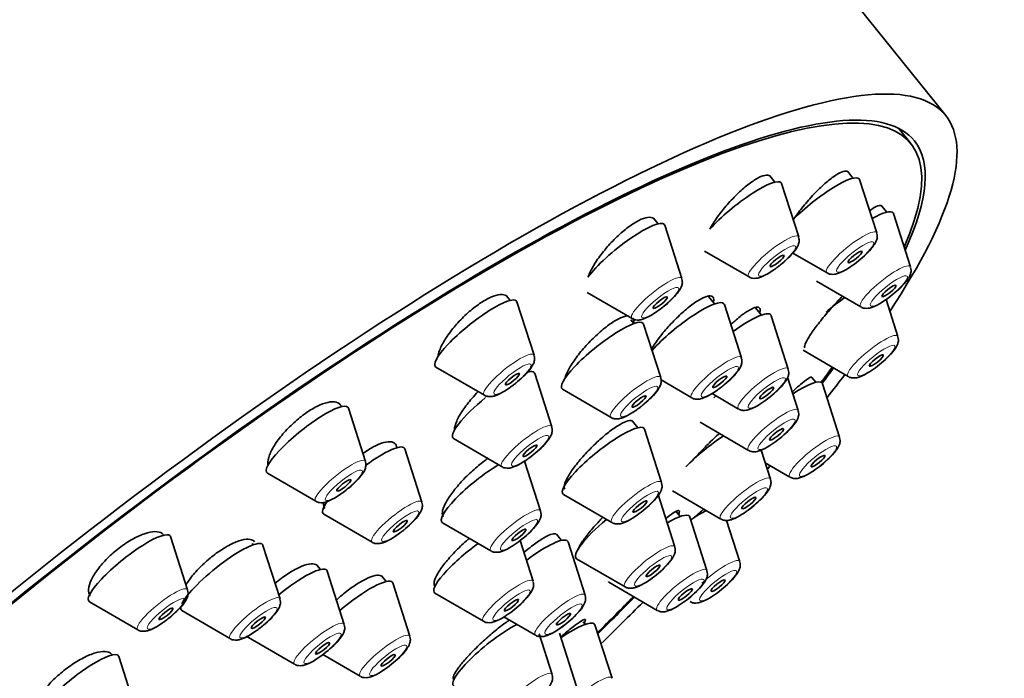
# Model space of a CAD drawing. Units: millimetres. Extents: x 0 to 1478, y 0 to 1758.
# Drawn here: x 1065 to 1098, y 571 to 593 of the extents above; entities that cross this region are included whole.
import ezdxf
from ezdxf import colors
from ezdxf.entities.mleader import LeaderData, LeaderLine
from ezdxf.math import Vec2, Vec3

# ---------------------------------------------------------------- set-up
doc = ezdxf.new("R2010")
doc.units = ezdxf.units.MM
doc.layers.add('DV6_Défaut', color=7, linetype='Continuous')
doc.layers.add('Défaut', color=7, linetype='Continuous')

# ---------------------------------------------------------------- blocks, each defined once
blk = doc.blocks.new('_DOT')
at = {"color": 0}
blk.add_line((0, 0), (-1, 0), dxfattribs=at)
at = {"color": 0, "const_width": 0.333}
blk.add_lwpolyline([(-0.1665, 0, 1), (0.1665, 0, 1)], format="xyb", close=True, dxfattribs=at)
blk = doc.blocks.new('SE5')
at = {"layer": 'DV6_Défaut', "color": 7, "linetype": 'Continuous', "lineweight": 35}
for p, q in [((1096.53, 590.09), (1085.507, 603.802)), ((1095.361, 589.15), (1094.947, 589.665)), ((1090.799, 587.858), (1090.631, 588.066)), ((1093.417, 587.992), (1093.242, 588.21)), ((1091.597, 586.019), (1091.024, 587.808)), ((1094.214, 586.153), (1093.642, 587.942)), ((1094.552, 586.852), (1094.38, 587.066)), ((1095.35, 585.013), (1094.777, 586.802)), ((1086.878, 586.459), (1086.728, 586.646)), ((1087.675, 584.621), (1087.103, 586.41)), ((1088.436, 585.546), (1089.93, 584.679)), ((1091.397, 585.481), (1092.547, 584.813)), ((1092.19, 584.54), (1093.683, 583.673)), ((1084.496, 584.159), (1086.008, 583.281)), ((1081.92, 583.892), (1081.798, 584.044)), ((1082.717, 582.053), (1082.145, 583.842)), ((1088.774, 583.774), (1088.57, 584.027)), ((1089.675, 581.966), (1089.102, 583.755)), ((1094.925, 582.678), (1094.527, 583.923)), ((1090.348, 583.397), (1090.149, 583.644)), ((1086.066, 583.113), (1085.964, 583.241)), ((1086.967, 581.305), (1086.395, 583.095)), ((1091.248, 581.589), (1090.676, 583.378)), ((1091.743, 582.218), (1093.258, 581.338)), ((1079.426, 581.657), (1081.05, 580.713)), ((1083.311, 579.653), (1082.738, 581.442)), ((1086.98, 581.223), (1088.008, 580.626)), ((1091.581, 580.202), (1091.225, 581.315)), ((1092.173, 581.145), (1092.04, 581.311)), ((1083.676, 580.909), (1085.3, 579.965)), ((1092.97, 579.306), (1092.398, 581.095)), ((1088.69, 580.767), (1089.581, 580.249)), ((1076.263, 580.331), (1076.179, 580.436)), ((1077.061, 578.492), (1076.488, 580.281)), ((1086.199, 579.62), (1086.021, 579.841)), ((1088.29, 579.805), (1089.914, 578.862)), ((1086.996, 577.781), (1086.424, 579.57)), ((1080.019, 579.257), (1081.643, 578.313)), ((1078.954, 577.122), (1078.382, 578.911)), ((1090.651, 577.898), (1090.339, 578.872)), ((1082.938, 576.83), (1082.402, 578.503)), ((1090.475, 578.447), (1091.303, 577.966)), ((1073.769, 578.096), (1075.394, 577.152)), ((1087.359, 577.501), (1088.983, 576.558)), ((1083.705, 577.385), (1085.329, 576.441)), ((1087.438, 575.624), (1086.865, 577.413)), ((1075.663, 576.725), (1077.287, 575.782)), ((1087.619, 576.642), (1087.486, 576.806)), ((1088.519, 574.834), (1087.947, 576.623)), ((1089.618, 575.127), (1089.175, 576.512)), ((1079.646, 576.434), (1081.271, 575.49)), ((1071.091, 574.18), (1070.518, 575.969)), ((1082.684, 574.47), (1082.248, 575.833)), ((1083.633, 575.84), (1083.467, 576.048)), ((1073.293, 575.692), (1073.26, 575.733)), ((1074.194, 573.884), (1073.622, 575.673)), ((1084.431, 574.002), (1083.858, 575.791)), ((1084.146, 575.228), (1085.771, 574.284)), ((1075.552, 574.865), (1075.432, 575.014)), ((1076.349, 573.026), (1075.777, 574.815)), ((1077.753, 574.463), (1077.612, 574.637)), ((1078.55, 572.624), (1077.978, 574.413)), ((1085.228, 574.437), (1086.852, 573.494)), ((1079.392, 574.073), (1081.017, 573.13)), ((1067.799, 573.783), (1069.424, 572.84)), ((1070.903, 573.487), (1072.527, 572.544)), ((1081.706, 573.276), (1082.764, 572.662)), ((1084.433, 573.027), (1084.366, 573.11)), ((1085.333, 571.22), (1084.761, 573.009)), ((1073.058, 572.63), (1074.682, 571.686)), ((1083.323, 571.345), (1082.888, 572.705)), ((1084.143, 570.938), (1083.571, 572.727)), ((1069.356, 570.16), (1068.783, 571.949)), ((1075.632, 572.011), (1076.883, 571.284))]:
    blk.add_line(p, q, dxfattribs=at)
for centre, major_axis, start_param, end_param in [((1059.007, 582.501), (26.5, 21.302), 0, 3.141593), ((1070.03, 568.788), (26.5, 21.302), 0, 3.6449), ((1070.03, 568.788), (25.448, 20.456), 0, 3.544915), ((1070.03, 568.788), (-25.331, -20.362), 2.759075, 6.283185), ((1070.03, 568.788), (26.5, 21.302), 5.702393, 6.283185), ((1070.03, 568.788), (25.448, 20.456), 5.886222, 6.283185), ((1092.264, 586.872), (1.364, 1.096), 0, 2.067678), ((1089.646, 586.738), (1.364, 1.096), 0, 2.237698), ((1089.646, 586.738), (1.364, 1.096), 6.202018, 6.283185), ((1092.264, 586.872), (1.364, 1.096), 6.202018, 6.283185), ((1093.399, 585.733), (1.364, 1.096), 0, 0.904897), ((1093.399, 585.733), (1.364, 1.096), 6.202018, 6.283185), ((1085.725, 585.34), (1.364, 1.096), 0, 2.460935), ((1085.725, 585.34), (1.364, 1.096), 6.202018, 6.283185), ((1080.767, 582.773), (1.364, 1.096), 0, 3.22276), ((1080.767, 582.773), (1.364, 1.096), 6.202018, 6.283185), ((1087.724, 582.685), (1.364, 1.096), 0, 2.26022), ((1087.724, 582.685), (1.364, 1.096), 6.202018, 6.283185), ((1092.975, 583.398), (1.364, 1.096), 1.281135, 1.742953), ((1089.298, 582.309), (1.364, 1.096), 0, 1.333776), ((1085.017, 582.025), (1.364, 1.096), 0, 3.22276), ((1085.017, 582.025), (1.364, 1.096), 6.202018, 6.283185), ((1089.298, 582.309), (1.364, 1.096), 6.202018, 6.283185), ((1081.36, 580.373), (1.364, 1.096), 0, 0.43717), ((1081.36, 580.373), (1.364, 1.096), 6.202018, 6.283185), ((1070.03, 568.788), (-25.331, -20.362), -3.827975, -3.798122), ((1070.03, 568.788), (25.448, 20.456), -0.691517, -0.66157), ((1091.02, 580.026), (1.364, 1.096), 0, 1.122296), ((1091.02, 580.026), (1.364, 1.096), 6.202018, 6.283185), ((1070.03, 568.788), (26.5, 21.302), -0.746032, -0.703856), ((1081.36, 580.373), (1.364, 1.096), 1.599271, 3.22276), ((1089.631, 580.921), (1.364, 1.096), -4.252434, -4.19233), ((1075.11, 579.212), (1.364, 1.096), 0, 3.22276), ((1075.11, 579.212), (1.364, 1.096), 6.202018, 6.283185), ((1085.046, 578.501), (1.364, 1.096), 0, 3.22276), ((1085.046, 578.501), (1.364, 1.096), 6.202018, 6.283185), ((1088.7, 578.617), (1.364, 1.096), 1.126913, 2.102761), ((1077.003, 577.842), (1.364, 1.096), 0, 1.351636), ((1077.003, 577.842), (1.364, 1.096), 6.202018, 6.283185), ((1080.987, 577.55), (1.364, 1.096), 1.003332, 3.22276), ((1070.03, 568.788), (26.5, 21.302), -0.870792, -0.864821), ((1077.003, 577.842), (1.364, 1.096), 2.49049, 3.22276), ((1087.667, 575.847), (1.364, 1.096), 0.759894, 1.1777), ((1085.487, 576.344), (1.364, 1.096), 1.649132, 3.22276), ((1086.569, 575.554), (1.364, 1.096), 0, 0.944918), ((1086.569, 575.554), (1.364, 1.096), 6.202018, 6.283185), ((1069.14, 574.899), (1.364, 1.096), 0, 3.22276), ((1069.14, 574.899), (1.364, 1.096), 6.202018, 6.283185), ((1072.244, 574.604), (1.364, 1.096), 0, 2.732117), ((1082.48, 574.721), (1.364, 1.096), 0, 1.418003), ((1082.48, 574.721), (1.364, 1.096), 6.202018, 6.283185), ((1072.244, 574.604), (1.364, 1.096), 6.202018, 6.283185), ((1080.733, 575.189), (1.364, 1.096), 1.322592, 3.22276), ((1074.399, 573.746), (1.364, 1.096), 0, 1.582951), ((1074.399, 573.746), (1.364, 1.096), 6.202018, 6.283185), ((1076.6, 573.343), (1.364, 1.096), 0, 1.695625), ((1076.6, 573.343), (1.364, 1.096), 6.202018, 6.283185), ((1086.569, 575.554), (1.364, 1.096), 3.161607, 3.22276), ((1070.03, 568.788), (-25.331, -20.362), -4.266115, -4.20724), ((1070.03, 568.788), (25.448, 20.456), -1.127197, -1.06772), ((1072.244, 574.604), (1.364, 1.096), 2.86548, 3.22276), ((1070.03, 568.788), (26.5, 21.302), -1.150034, -1.085473), ((1081.373, 572.065), (1.364, 1.096), 0.816637, 3.22276), ((1083.383, 571.939), (1.364, 1.096), 0, 1.230856), ((1083.383, 571.939), (1.364, 1.096), 6.202018, 6.283185), ((1067.405, 570.88), (1.364, 1.096), 0, 3.22276), ((1067.405, 570.88), (1.364, 1.096), 6.202018, 6.283185)]:
    blk.add_ellipse(centre, major_axis=major_axis, ratio=0.211325, start_param=start_param, end_param=end_param, dxfattribs=at)
at = {"layer": 'DV6_Défaut', "color": 7, "linetype": 'Continuous', "lineweight": 18}
for centre, start_param, end_param in [((1090.752, 585.363), 0, 3.22276), ((1093.369, 585.497), 0, 3.22276), ((1093.369, 585.497), 6.202018, 6.283185), ((1090.752, 585.363), 6.202018, 6.283185), ((1094.505, 584.358), 0, 3.22276), ((1094.505, 584.358), 6.202018, 6.283185), ((1086.83, 583.965), 0, 3.22276), ((1086.83, 583.965), 6.202018, 6.283185), ((1094.08, 582.022), 0, 3.22276), ((1094.08, 582.022), 6.202018, 6.283185), ((1081.872, 581.398), 0, 3.22276), ((1081.872, 581.398), 6.202018, 6.283185), ((1088.83, 581.31), 0, 3.22276), ((1088.83, 581.31), 6.202018, 6.283185), ((1090.403, 580.934), 0, 3.22276), ((1090.403, 580.934), 6.202018, 6.283185), ((1086.122, 580.65), 0, 3.22276), ((1086.122, 580.65), 6.202018, 6.283185), ((1090.736, 579.546), 0, 3.22276), ((1090.736, 579.546), 6.202018, 6.283185), ((1082.466, 578.998), 0, 3.22276), ((1082.466, 578.998), 6.202018, 6.283185), ((1092.125, 578.65), 0, 3.22276), ((1092.125, 578.65), 6.202018, 6.283185), ((1076.216, 577.836), 0, 3.22276), ((1076.216, 577.836), 6.202018, 6.283185), ((1086.151, 577.125), 0, 3.22276), ((1086.151, 577.125), 6.202018, 6.283185), ((1089.805, 577.242), 0, 3.22276), ((1089.805, 577.242), 6.202018, 6.283185), ((1078.109, 576.466), 0, 3.22276), ((1078.109, 576.466), 6.202018, 6.283185), ((1082.093, 576.175), 0, 3.22276), ((1082.093, 576.175), 6.202018, 6.283185), ((1086.593, 574.969), 0, 3.22276), ((1086.593, 574.969), 6.202018, 6.283185), ((1088.773, 574.472), 0, 1.925069), ((1087.674, 574.178), 0, 3.22276), ((1087.674, 574.178), 6.202018, 6.283185), ((1088.773, 574.472), 6.202018, 6.283185), ((1081.839, 573.814), 0, 3.22276), ((1070.246, 573.524), 0, 3.22276), ((1070.246, 573.524), 6.202018, 6.283185), ((1081.839, 573.814), 6.202018, 6.283185), ((1073.349, 573.228), 0, 3.22276), ((1073.349, 573.228), 6.202018, 6.283185), ((1083.586, 573.346), 0, 3.22276), ((1083.586, 573.346), 6.202018, 6.283185), ((1075.504, 572.371), 0, 3.22276), ((1075.504, 572.371), 6.202018, 6.283185), ((1077.705, 571.968), 0, 3.22276), ((1077.705, 571.968), 6.202018, 6.283185), ((1082.478, 570.689), 0, 3.22276), ((1082.478, 570.689), 6.202018, 6.283185), ((1084.488, 570.564), 0, 3.22276), ((1084.488, 570.564), 6.202018, 6.283185)]:
    blk.add_ellipse(centre, major_axis=(0.836, 0.672), ratio=0.211325, start_param=start_param, end_param=end_param, dxfattribs=at)
for centre in [(1090.871, 585.215), (1093.488, 585.349), (1094.624, 584.209), (1086.95, 583.817), (1094.2, 581.874), (1081.992, 581.249), (1088.949, 581.162), (1090.523, 580.785), (1086.241, 580.501), (1090.855, 579.398), (1082.585, 578.849), (1092.245, 578.502), (1076.335, 577.688), (1086.27, 576.977), (1089.925, 577.094), (1078.228, 576.318), (1082.212, 576.026), (1086.712, 574.82), (1088.892, 574.323), (1087.794, 574.03), (1081.958, 573.666), (1070.365, 573.376), (1073.468, 573.08), (1083.705, 573.198), (1075.623, 572.222), (1077.824, 571.82)]:
    blk.add_ellipse(centre, major_axis=(0.617, 0.496), ratio=0.211325, dxfattribs=at)
at = {"layer": 'DV6_Défaut', "color": 7, "linetype": 'Continuous', "lineweight": 35}
for centre, major_axis in [((1090.871, 585.215), (-0.234, -0.188)), ((1093.488, 585.349), (-0.234, -0.188)), ((1094.624, 584.209), (-0.234, -0.188)), ((1086.95, 583.817), (-0.234, -0.188)), ((1094.2, 581.874), (-0.234, -0.188)), ((1081.992, 581.249), (-0.234, -0.188)), ((1088.949, 581.162), (0.234, 0.188)), ((1090.523, 580.785), (0.234, 0.188)), ((1086.241, 580.501), (0.234, 0.188)), ((1090.855, 579.398), (0.234, 0.188)), ((1082.585, 578.849), (0.234, 0.188)), ((1092.245, 578.502), (-0.234, -0.188)), ((1076.335, 577.688), (-0.234, -0.188)), ((1086.27, 576.977), (0.234, 0.188)), ((1089.925, 577.094), (0.234, 0.188)), ((1078.228, 576.318), (0.234, 0.188)), ((1082.212, 576.026), (0.234, 0.188)), ((1086.712, 574.82), (0.234, 0.188)), ((1088.892, 574.323), (-0.234, -0.188)), ((1087.794, 574.03), (0.234, 0.188)), ((1081.958, 573.666), (0.234, 0.188)), ((1070.365, 573.376), (-0.234, -0.188)), ((1073.468, 573.08), (0.234, 0.188)), ((1083.705, 573.198), (0.234, 0.188)), ((1075.623, 572.222), (0.234, 0.188)), ((1077.824, 571.82), (0.234, 0.188))]:
    blk.add_ellipse(centre, major_axis=major_axis, ratio=0.211325, dxfattribs=at)
for points, knots in [([(1090.649, 588.044), (1090.636, 588.061), (1090.618, 588.074), (1090.597, 588.082), (1090.549, 588.101), (1090.479, 588.097), (1090.396, 588.07), (1090.313, 588.043), (1090.213, 587.993), (1090.105, 587.924), (1089.996, 587.854), (1089.876, 587.764), (1089.755, 587.66), (1089.632, 587.554), (1089.504, 587.433), (1089.382, 587.304), (1089.258, 587.174), (1089.135, 587.034), (1089.025, 586.894), (1088.913, 586.753), (1088.811, 586.609), (1088.726, 586.474), (1088.685, 586.408), (1088.647, 586.344), (1088.613, 586.282)], [0, 0, 0, 0, 0.062349, 0.062349, 0.062349, 0.205704, 0.205704, 0.205704, 0.34785, 0.34785, 0.34785, 0.490212, 0.490212, 0.490212, 0.634092, 0.634092, 0.634092, 0.780154, 0.780154, 0.780154, 0.928144, 0.928144, 0.928144, 1, 1, 1, 1]), ([(1093.254, 588.194), (1093.244, 588.207), (1093.231, 588.216), (1093.215, 588.222), (1093.173, 588.237), (1093.112, 588.229), (1093.035, 588.198), (1092.959, 588.168), (1092.866, 588.114), (1092.763, 588.042), (1092.66, 587.969), (1092.545, 587.875), (1092.426, 587.769), (1092.307, 587.66), (1092.181, 587.535), (1092.059, 587.405), (1091.935, 587.272), (1091.813, 587.129), (1091.701, 586.988), (1091.6, 586.861), (1091.506, 586.732), (1091.424, 586.61)], [0, 0, 0, 0, 0.06067, 0.06067, 0.06067, 0.217257, 0.217257, 0.217257, 0.373645, 0.373645, 0.373645, 0.531368, 0.531368, 0.531368, 0.691388, 0.691388, 0.691388, 0.853707, 0.853707, 0.853707, 1, 1, 1, 1]), ([(1094.388, 587.056), (1094.381, 587.065), (1094.371, 587.071), (1094.359, 587.075), (1094.325, 587.086), (1094.27, 587.074), (1094.2, 587.04), (1094.139, 587.01), (1094.064, 586.963), (1093.981, 586.902)], [0, 0, 0, 0, 0.154972, 0.154972, 0.154972, 0.605134, 0.605134, 0.605134, 1, 1, 1, 1]), ([(1086.752, 586.616), (1086.734, 586.638), (1086.713, 586.654), (1086.686, 586.665), (1086.631, 586.688), (1086.554, 586.688), (1086.463, 586.665), (1086.373, 586.642), (1086.266, 586.595), (1086.151, 586.529), (1086.037, 586.463), (1085.911, 586.376), (1085.785, 586.275), (1085.658, 586.174), (1085.528, 586.056), (1085.403, 585.931), (1085.277, 585.804), (1085.155, 585.667), (1085.045, 585.531), (1084.934, 585.392), (1084.832, 585.25), (1084.75, 585.117), (1084.666, 584.982), (1084.599, 584.851), (1084.554, 584.736), (1084.545, 584.715), (1084.538, 584.695), (1084.531, 584.675)], [0, 0, 0, 0, 0.062225, 0.062225, 0.062225, 0.192983, 0.192983, 0.192983, 0.321962, 0.321962, 0.321962, 0.450175, 0.450175, 0.450175, 0.578935, 0.578935, 0.578935, 0.709299, 0.709299, 0.709299, 0.841656, 0.841656, 0.841656, 0.975545, 0.975545, 0.975545, 1, 1, 1, 1]), ([(1094.11, 585.728), (1094.152, 585.789), (1094.201, 585.872), (1094.24, 586.023), (1094.223, 586.102), (1094.214, 586.14)], [0, 0, 0, 0, 0.498502, 0.792567, 1, 1, 1, 1]), ([(1090.557, 584.785), (1090.63, 584.83), (1090.779, 584.922), (1091.05, 585.129), (1091.308, 585.366), (1091.495, 585.585), (1091.588, 585.744), (1091.623, 585.903), (1091.603, 585.975), (1091.594, 586.008)], [0, 0, 0, 0, 0.136258, 0.322029, 0.50256, 0.690071, 0.860003, 0.946259, 1, 1, 1, 1]), ([(1092.556, 584.813), (1092.565, 584.806), (1092.603, 584.778), (1092.695, 584.763), (1092.813, 584.765), (1092.989, 584.815), (1093.226, 584.941), (1093.537, 585.159), (1093.807, 585.386), (1094.003, 585.586), (1094.08, 585.687), (1094.11, 585.728)], [0, 0, 0, 0, 0.015866, 0.075858, 0.140956, 0.235387, 0.442855, 0.595777, 0.755081, 0.914494, 1, 1, 1, 1]), ([(1089.935, 584.678), (1089.938, 584.676), (1089.969, 584.649), (1090.056, 584.632), (1090.171, 584.628), (1090.331, 584.666), (1090.458, 584.731), (1090.557, 584.785)], [0, 0, 0, 0, 0.013336, 0.168143, 0.328845, 0.54638, 1, 1, 1, 1]), ([(1095.246, 584.589), (1095.287, 584.649), (1095.337, 584.732), (1095.376, 584.884), (1095.358, 584.962), (1095.349, 585)], [0, 0, 0, 0, 0.498502, 0.792567, 1, 1, 1, 1]), ([(1086.636, 583.387), (1086.709, 583.431), (1086.858, 583.523), (1087.128, 583.731), (1087.386, 583.968), (1087.574, 584.186), (1087.667, 584.346), (1087.702, 584.505), (1087.682, 584.577), (1087.673, 584.609)], [0, 0, 0, 0, 0.136258, 0.322029, 0.50256, 0.690071, 0.860003, 0.946259, 1, 1, 1, 1]), ([(1093.691, 583.674), (1093.701, 583.667), (1093.738, 583.638), (1093.83, 583.623), (1093.949, 583.626), (1094.124, 583.676), (1094.361, 583.801), (1094.672, 584.019), (1094.942, 584.247), (1095.138, 584.446), (1095.215, 584.547), (1095.246, 584.589)], [0, 0, 0, 0, 0.015866, 0.075858, 0.140956, 0.235387, 0.442855, 0.595777, 0.755081, 0.914494, 1, 1, 1, 1]), ([(1081.826, 584.008), (1081.807, 584.033), (1081.781, 584.053), (1081.751, 584.066), (1081.69, 584.093), (1081.607, 584.098), (1081.509, 584.078), (1081.412, 584.06), (1081.298, 584.017), (1081.176, 583.955), (1081.055, 583.893), (1080.923, 583.81), (1080.792, 583.713), (1080.66, 583.616), (1080.525, 583.503), (1080.398, 583.382), (1080.269, 583.26), (1080.145, 583.127), (1080.034, 582.995), (1079.922, 582.86), (1079.821, 582.722), (1079.739, 582.591), (1079.656, 582.459), (1079.59, 582.33), (1079.547, 582.216), (1079.519, 582.14), (1079.5, 582.069), (1079.491, 582.005)], [0, 0, 0, 0, 0.061954, 0.061954, 0.061954, 0.185921, 0.185921, 0.185921, 0.307968, 0.307968, 0.307968, 0.428539, 0.428539, 0.428539, 0.548709, 0.548709, 0.548709, 0.669689, 0.669689, 0.669689, 0.79234, 0.79234, 0.79234, 0.916824, 0.916824, 0.916824, 1, 1, 1, 1]), ([(1088.74, 583.848), (1088.744, 583.875), (1088.746, 583.9), (1088.745, 583.922), (1088.741, 583.981), (1088.715, 584.021), (1088.669, 584.037), (1088.624, 584.053), (1088.558, 584.046), (1088.476, 584.017), (1088.394, 583.989), (1088.295, 583.937), (1088.187, 583.867), (1088.078, 583.797), (1087.956, 583.706), (1087.833, 583.603), (1087.708, 583.499), (1087.578, 583.378), (1087.452, 583.252), (1087.325, 583.124), (1087.199, 582.987), (1087.086, 582.851), (1086.971, 582.715), (1086.865, 582.576), (1086.776, 582.446), (1086.729, 582.378), (1086.687, 582.312), (1086.649, 582.248)], [0, 0, 0, 0, 0.046322, 0.046322, 0.046322, 0.172925, 0.172925, 0.172925, 0.298446, 0.298446, 0.298446, 0.423554, 0.423554, 0.423554, 0.549081, 0.549081, 0.549081, 0.675674, 0.675674, 0.675674, 0.803527, 0.803527, 0.803527, 0.932289, 0.932289, 0.932289, 1, 1, 1, 1]), ([(1093.071, 584.038), (1093.005, 583.971), (1092.938, 583.902), (1092.872, 583.831), (1092.748, 583.698), (1092.622, 583.556), (1092.505, 583.417), (1092.388, 583.28), (1092.278, 583.141), (1092.183, 583.014), (1092.089, 582.889), (1092.007, 582.771), (1091.945, 582.671), (1091.883, 582.572), (1091.839, 582.487), (1091.815, 582.424), (1091.792, 582.362), (1091.789, 582.319), (1091.805, 582.299)], [0, 0, 0, 0, 0.097896, 0.097896, 0.097896, 0.282512, 0.282512, 0.282512, 0.465843, 0.465843, 0.465843, 0.646593, 0.646593, 0.646593, 0.824654, 0.824654, 0.824654, 1, 1, 1, 1]), ([(1090.297, 583.491), (1090.302, 583.515), (1090.305, 583.537), (1090.306, 583.556), (1090.307, 583.612), (1090.287, 583.648), (1090.247, 583.66), (1090.207, 583.673), (1090.146, 583.663), (1090.07, 583.631), (1089.994, 583.599), (1089.899, 583.544), (1089.795, 583.472), (1089.69, 583.399), (1089.572, 583.306), (1089.45, 583.2), (1089.408, 583.163), (1089.365, 583.125), (1089.321, 583.084)], [0, 0, 0, 0, 0.072955, 0.072955, 0.072955, 0.286209, 0.286209, 0.286209, 0.498422, 0.498422, 0.498422, 0.710994, 0.710994, 0.710994, 0.925153, 0.925153, 0.925153, 1, 1, 1, 1]), ([(1085.881, 583.379), (1085.844, 583.377), (1085.802, 583.37), (1085.756, 583.357), (1085.669, 583.331), (1085.564, 583.283), (1085.451, 583.216), (1085.337, 583.149), (1085.212, 583.061), (1085.085, 582.96), (1084.958, 582.859), (1084.825, 582.741), (1084.698, 582.617), (1084.57, 582.492), (1084.445, 582.357), (1084.331, 582.223), (1084.217, 582.088), (1084.112, 581.95), (1084.025, 581.821), (1083.938, 581.691), (1083.867, 581.566), (1083.818, 581.456), (1083.787, 581.388), (1083.764, 581.325), (1083.75, 581.268)], [0, 0, 0, 0, 0.0731825, 0.0731825, 0.0731825, 0.2113606, 0.2113606, 0.2113606, 0.3493172, 0.3493172, 0.3493172, 0.4879538, 0.4879538, 0.4879538, 0.6278763, 0.6278763, 0.6278763, 0.7691441, 0.7691441, 0.7691441, 0.9112311, 0.9112311, 0.9112311, 1, 1, 1, 1]), ([(1086.014, 583.28), (1086.017, 583.277), (1086.048, 583.251), (1086.134, 583.234), (1086.249, 583.23), (1086.409, 583.268), (1086.536, 583.332), (1086.636, 583.387)], [0, 0, 0, 0, 0.013336, 0.168143, 0.328845, 0.54638, 1, 1, 1, 1]), ([(1086.05, 583.11), (1086.06, 583.16), (1086.063, 583.204), (1086.058, 583.24), (1086.055, 583.262), (1086.049, 583.282), (1086.041, 583.299)], [0, 0, 0, 0, 0.624713, 0.624713, 0.624713, 1, 1, 1, 1]), ([(1094.821, 582.253), (1094.863, 582.314), (1094.912, 582.397), (1094.951, 582.548), (1094.934, 582.627), (1094.925, 582.665)], [0, 0, 0, 0, 0.498502, 0.792567, 1, 1, 1, 1]), ([(1093.267, 581.338), (1093.276, 581.331), (1093.314, 581.303), (1093.406, 581.288), (1093.524, 581.291), (1093.7, 581.341), (1093.937, 581.466), (1094.248, 581.684), (1094.518, 581.912), (1094.714, 582.111), (1094.791, 582.212), (1094.821, 582.253)], [0, 0, 0, 0, 0.015866, 0.075858, 0.140956, 0.235387, 0.442855, 0.595777, 0.755081, 0.914494, 1, 1, 1, 1]), ([(1081.678, 580.82), (1081.751, 580.864), (1081.9, 580.956), (1082.17, 581.164), (1082.428, 581.401), (1082.616, 581.619), (1082.709, 581.778), (1082.744, 581.937), (1082.724, 582.01), (1082.715, 582.042)], [0, 0, 0, 0, 0.136258, 0.322029, 0.50256, 0.690071, 0.860003, 0.946259, 1, 1, 1, 1]), ([(1088.635, 580.732), (1088.708, 580.777), (1088.857, 580.869), (1089.127, 581.076), (1089.386, 581.313), (1089.573, 581.532), (1089.666, 581.691), (1089.701, 581.85), (1089.681, 581.922), (1089.672, 581.955)], [0, 0, 0, 0, 0.136258, 0.322029, 0.50256, 0.690071, 0.860003, 0.946259, 1, 1, 1, 1]), ([(1091.144, 581.165), (1091.186, 581.225), (1091.236, 581.309), (1091.275, 581.46), (1091.257, 581.538), (1091.248, 581.576)], [0, 0, 0, 0, 0.498502, 0.792567, 1, 1, 1, 1]), ([(1085.928, 580.072), (1086.001, 580.116), (1086.149, 580.208), (1086.42, 580.416), (1086.678, 580.653), (1086.866, 580.871), (1086.959, 581.031), (1086.994, 581.189), (1086.974, 581.262), (1086.965, 581.294)], [0, 0, 0, 0, 0.136258, 0.322029, 0.50256, 0.690071, 0.860003, 0.946259, 1, 1, 1, 1]), ([(1089.59, 580.25), (1089.599, 580.243), (1089.637, 580.215), (1089.729, 580.199), (1089.847, 580.202), (1090.023, 580.252), (1090.26, 580.377), (1090.571, 580.595), (1090.841, 580.823), (1091.037, 581.022), (1091.114, 581.124), (1091.144, 581.165)], [0, 0, 0, 0, 0.015866, 0.075858, 0.140956, 0.235387, 0.442855, 0.595777, 0.755081, 0.914494, 1, 1, 1, 1]), ([(1092.042, 581.308), (1092.038, 581.313), (1092.033, 581.315), (1092.025, 581.316), (1092.001, 581.317), (1091.955, 581.297), (1091.893, 581.255), (1091.829, 581.214), (1091.747, 581.15), (1091.652, 581.069), (1091.572, 581.001), (1091.482, 580.92), (1091.386, 580.83)], [0, 0, 0, 0, 0.095457, 0.095457, 0.095457, 0.410893, 0.410893, 0.410893, 0.731121, 0.731121, 0.731121, 1, 1, 1, 1]), ([(1080.846, 580.833), (1080.771, 580.757), (1080.699, 580.679), (1080.631, 580.601), (1080.516, 580.468), (1080.412, 580.332), (1080.326, 580.205), (1080.24, 580.076), (1080.17, 579.951), (1080.123, 579.842), (1080.075, 579.732), (1080.049, 579.634), (1080.047, 579.556), (1080.046, 579.547), (1080.046, 579.538), (1080.047, 579.53)], [0, 0, 0, 0, 0.157973, 0.157973, 0.157973, 0.426447, 0.426447, 0.426447, 0.697341, 0.697341, 0.697341, 0.969411, 0.969411, 0.969411, 1, 1, 1, 1]), ([(1081.056, 580.713), (1081.059, 580.71), (1081.09, 580.683), (1081.176, 580.667), (1081.291, 580.663), (1081.451, 580.701), (1081.578, 580.765), (1081.678, 580.82)], [0, 0, 0, 0, 0.013336, 0.168143, 0.328845, 0.54638, 1, 1, 1, 1]), ([(1076.21, 580.398), (1076.188, 580.424), (1076.161, 580.446), (1076.129, 580.461), (1076.064, 580.492), (1075.976, 580.501), (1075.873, 580.487), (1075.771, 580.473), (1075.65, 580.435), (1075.521, 580.378), (1075.395, 580.321), (1075.256, 580.243), (1075.118, 580.151), (1074.982, 580.059), (1074.841, 579.95), (1074.709, 579.834), (1074.577, 579.717), (1074.449, 579.59), (1074.335, 579.462), (1074.221, 579.332), (1074.119, 579.199), (1074.036, 579.072), (1073.952, 578.944), (1073.886, 578.819), (1073.844, 578.707), (1073.801, 578.593), (1073.78, 578.49), (1073.784, 578.406), (1073.785, 578.389), (1073.787, 578.373), (1073.789, 578.357)], [0, 0, 0, 0, 0.0587, 0.0587, 0.0587, 0.175894, 0.175894, 0.175894, 0.291523, 0.291523, 0.291523, 0.405383, 0.405383, 0.405383, 0.518065, 0.518065, 0.518065, 0.630652, 0.630652, 0.630652, 0.744239, 0.744239, 0.744239, 0.859493, 0.859493, 0.859493, 0.976385, 0.976385, 0.976385, 1, 1, 1, 1]), ([(1088.013, 580.625), (1088.016, 580.623), (1088.047, 580.596), (1088.134, 580.579), (1088.249, 580.575), (1088.409, 580.613), (1088.536, 580.678), (1088.635, 580.732)], [0, 0, 0, 0, 0.013336, 0.168143, 0.328845, 0.54638, 1, 1, 1, 1]), ([(1091.477, 579.777), (1091.519, 579.838), (1091.568, 579.921), (1091.607, 580.072), (1091.59, 580.151), (1091.581, 580.189)], [0, 0, 0, 0, 0.498502, 0.792567, 1, 1, 1, 1]), ([(1086.033, 579.826), (1086.024, 579.838), (1086.011, 579.847), (1085.995, 579.853), (1085.953, 579.868), (1085.89, 579.861), (1085.81, 579.833), (1085.731, 579.804), (1085.633, 579.754), (1085.524, 579.685), (1085.415, 579.617), (1085.293, 579.528), (1085.167, 579.427), (1085.04, 579.326), (1084.907, 579.209), (1084.777, 579.086), (1084.647, 578.962), (1084.518, 578.829), (1084.399, 578.698), (1084.281, 578.567), (1084.17, 578.433), (1084.076, 578.309), (1083.983, 578.185), (1083.904, 578.066), (1083.846, 577.963), (1083.789, 577.86), (1083.751, 577.77), (1083.736, 577.701), (1083.722, 577.636), (1083.727, 577.588), (1083.751, 577.558)], [0, 0, 0, 0, 0.040866, 0.040866, 0.040866, 0.147385, 0.147385, 0.147385, 0.253854, 0.253854, 0.253854, 0.360672, 0.360672, 0.360672, 0.468086, 0.468086, 0.468086, 0.576088, 0.576088, 0.576088, 0.684411, 0.684411, 0.684411, 0.792643, 0.792643, 0.792643, 0.900411, 0.900411, 0.900411, 1, 1, 1, 1]), ([(1085.306, 579.965), (1085.308, 579.962), (1085.34, 579.935), (1085.426, 579.919), (1085.541, 579.915), (1085.701, 579.953), (1085.828, 580.017), (1085.928, 580.072)], [0, 0, 0, 0, 0.013336, 0.168143, 0.328845, 0.54638, 1, 1, 1, 1]), ([(1082.271, 578.42), (1082.344, 578.464), (1082.493, 578.556), (1082.763, 578.764), (1083.022, 579.001), (1083.209, 579.219), (1083.302, 579.378), (1083.337, 579.537), (1083.317, 579.61), (1083.308, 579.642)], [0, 0, 0, 0, 0.136258, 0.322029, 0.50256, 0.690071, 0.860003, 0.946259, 1, 1, 1, 1]), ([(1089.923, 578.862), (1089.932, 578.855), (1089.97, 578.827), (1090.062, 578.812), (1090.18, 578.814), (1090.356, 578.865), (1090.593, 578.99), (1090.904, 579.208), (1091.174, 579.435), (1091.37, 579.635), (1091.447, 579.736), (1091.477, 579.777)], [0, 0, 0, 0, 0.015866, 0.075858, 0.140956, 0.235387, 0.442855, 0.595777, 0.755081, 0.914494, 1, 1, 1, 1]), ([(1078.11, 578.94), (1078.109, 578.956), (1078.107, 578.972), (1078.104, 578.986), (1078.09, 579.054), (1078.052, 579.103), (1077.993, 579.13), (1077.933, 579.156), (1077.852, 579.16), (1077.754, 579.142), (1077.657, 579.124), (1077.541, 579.084), (1077.417, 579.024), (1077.294, 578.964), (1077.159, 578.884), (1077.023, 578.79), (1077.008, 578.78), (1076.993, 578.769), (1076.977, 578.758)], [0, 0, 0, 0, 0.049848, 0.049848, 0.049848, 0.283656, 0.283656, 0.283656, 0.516143, 0.516143, 0.516143, 0.746385, 0.746385, 0.746385, 0.974476, 0.974476, 0.974476, 1, 1, 1, 1]), ([(1088.935, 579.431), (1088.814, 579.322), (1088.684, 579.199), (1088.556, 579.071), (1088.427, 578.943), (1088.298, 578.808), (1088.178, 578.675), (1088.148, 578.643), (1088.118, 578.61), (1088.09, 578.577)], [0, 0, 0, 0, 0.444566, 0.444566, 0.444566, 0.889495, 0.889495, 0.889495, 1, 1, 1, 1]), ([(1092.866, 578.882), (1092.908, 578.942), (1092.958, 579.025), (1092.996, 579.176), (1092.979, 579.255), (1092.97, 579.293)], [0, 0, 0, 0, 0.498502, 0.792567, 1, 1, 1, 1]), ([(1091.312, 577.966), (1091.321, 577.96), (1091.359, 577.931), (1091.451, 577.916), (1091.569, 577.919), (1091.745, 577.969), (1091.982, 578.094), (1092.293, 578.312), (1092.563, 578.54), (1092.759, 578.739), (1092.836, 578.84), (1092.866, 578.882)], [0, 0, 0, 0, 0.015866, 0.075858, 0.140956, 0.235387, 0.442855, 0.595777, 0.755081, 0.914494, 1, 1, 1, 1]), ([(1076.021, 577.259), (1076.094, 577.303), (1076.243, 577.395), (1076.513, 577.603), (1076.772, 577.84), (1076.959, 578.058), (1077.052, 578.217), (1077.087, 578.376), (1077.067, 578.449), (1077.058, 578.481)], [0, 0, 0, 0, 0.136258, 0.322029, 0.50256, 0.690071, 0.860003, 0.946259, 1, 1, 1, 1]), ([(1081.178, 578.597), (1081.137, 578.569), (1081.095, 578.539), (1081.053, 578.508), (1080.922, 578.411), (1080.785, 578.299), (1080.654, 578.18), (1080.522, 578.06), (1080.391, 577.93), (1080.274, 577.801), (1080.155, 577.671), (1080.046, 577.539), (1079.955, 577.414), (1079.864, 577.289), (1079.788, 577.169), (1079.735, 577.063), (1079.681, 576.957), (1079.649, 576.863), (1079.64, 576.789), (1079.631, 576.722), (1079.642, 576.67), (1079.67, 576.635)], [0, 0, 0, 0, 0.051032, 0.051032, 0.051032, 0.210441, 0.210441, 0.210441, 0.370594, 0.370594, 0.370594, 0.531684, 0.531684, 0.531684, 0.6935, 0.6935, 0.6935, 0.855508, 0.855508, 0.855508, 1, 1, 1, 1]), ([(1081.649, 578.313), (1081.652, 578.31), (1081.683, 578.283), (1081.769, 578.267), (1081.884, 578.262), (1082.045, 578.301), (1082.171, 578.365), (1082.271, 578.42)], [0, 0, 0, 0, 0.013336, 0.168143, 0.328845, 0.54638, 1, 1, 1, 1]), ([(1090.546, 577.473), (1090.588, 577.534), (1090.638, 577.617), (1090.677, 577.768), (1090.659, 577.847), (1090.65, 577.885)], [0, 0, 0, 0, 0.498502, 0.792567, 1, 1, 1, 1]), ([(1086.892, 577.357), (1086.934, 577.417), (1086.983, 577.5), (1087.022, 577.651), (1087.005, 577.73), (1086.996, 577.768)], [0, 0, 0, 0, 0.498502, 0.792567, 1, 1, 1, 1]), ([(1088.992, 576.558), (1089.002, 576.551), (1089.039, 576.523), (1089.131, 576.508), (1089.249, 576.51), (1089.425, 576.56), (1089.662, 576.685), (1089.973, 576.904), (1090.243, 577.131), (1090.439, 577.331), (1090.516, 577.432), (1090.546, 577.473)], [0, 0, 0, 0, 0.015866, 0.075858, 0.140956, 0.235387, 0.442855, 0.595777, 0.755081, 0.914494, 1, 1, 1, 1]), ([(1075.399, 577.151), (1075.402, 577.149), (1075.433, 577.122), (1075.519, 577.105), (1075.634, 577.101), (1075.795, 577.14), (1075.922, 577.204), (1076.021, 577.259)], [0, 0, 0, 0, 0.013336, 0.168143, 0.328845, 0.54638, 1, 1, 1, 1]), ([(1085.338, 576.441), (1085.347, 576.435), (1085.385, 576.406), (1085.477, 576.391), (1085.595, 576.394), (1085.771, 576.444), (1086.008, 576.569), (1086.319, 576.787), (1086.589, 577.015), (1086.785, 577.214), (1086.862, 577.315), (1086.892, 577.357)], [0, 0, 0, 0, 0.015866, 0.075858, 0.140956, 0.235387, 0.442855, 0.595777, 0.755081, 0.914494, 1, 1, 1, 1]), ([(1075.658, 577.103), (1075.656, 577.09), (1075.656, 577.078), (1075.656, 577.065), (1075.655, 577), (1075.671, 576.945), (1075.703, 576.906)], [0, 0, 0, 0, 0.156184, 0.156184, 0.156184, 1, 1, 1, 1]), ([(1077.914, 575.888), (1077.987, 575.933), (1078.136, 576.025), (1078.407, 576.233), (1078.665, 576.47), (1078.852, 576.688), (1078.945, 576.847), (1078.98, 577.006), (1078.96, 577.078), (1078.951, 577.111)], [0, 0, 0, 0, 0.136258, 0.322029, 0.50256, 0.690071, 0.860003, 0.946259, 1, 1, 1, 1]), ([(1082.834, 576.406), (1082.875, 576.466), (1082.925, 576.549), (1082.964, 576.701), (1082.946, 576.779), (1082.937, 576.817)], [0, 0, 0, 0, 0.498502, 0.792567, 1, 1, 1, 1]), ([(1087.571, 576.729), (1087.58, 576.745), (1087.586, 576.76), (1087.591, 576.772), (1087.606, 576.816), (1087.601, 576.839), (1087.574, 576.842), (1087.547, 576.844), (1087.498, 576.824), (1087.432, 576.784), (1087.365, 576.744), (1087.278, 576.683), (1087.178, 576.605), (1087.165, 576.595), (1087.153, 576.585), (1087.14, 576.575)], [0, 0, 0, 0, 0.085411, 0.085411, 0.085411, 0.375331, 0.375331, 0.375331, 0.667747, 0.667747, 0.667747, 0.963065, 0.963065, 0.963065, 1, 1, 1, 1]), ([(1088.424, 576.9), (1088.397, 576.878), (1088.368, 576.853), (1088.337, 576.827), (1088.257, 576.759), (1088.166, 576.678), (1088.069, 576.589)], [0, 0, 0, 0, 0.274381, 0.274381, 0.274381, 1, 1, 1, 1]), ([(1085.026, 576.616), (1084.983, 576.572), (1084.94, 576.528), (1084.899, 576.483), (1084.778, 576.355), (1084.664, 576.225), (1084.566, 576.105), (1084.468, 575.986), (1084.384, 575.873), (1084.32, 575.777), (1084.257, 575.681), (1084.213, 575.598), (1084.19, 575.535), (1084.188, 575.528), (1084.185, 575.521), (1084.183, 575.514)], [0, 0, 0, 0, 0.099395, 0.099395, 0.099395, 0.390155, 0.390155, 0.390155, 0.679341, 0.679341, 0.679341, 0.966899, 0.966899, 0.966899, 1, 1, 1, 1]), ([(1081.279, 575.491), (1081.289, 575.484), (1081.326, 575.455), (1081.418, 575.44), (1081.537, 575.443), (1081.712, 575.493), (1081.949, 575.618), (1082.26, 575.836), (1082.53, 576.064), (1082.726, 576.263), (1082.803, 576.364), (1082.834, 576.406)], [0, 0, 0, 0, 0.015866, 0.075858, 0.140956, 0.235387, 0.442855, 0.595777, 0.755081, 0.914494, 1, 1, 1, 1]), ([(1070.283, 576.031), (1070.27, 576.047), (1070.255, 576.061), (1070.239, 576.073), (1070.181, 576.116), (1070.099, 576.137), (1069.999, 576.136), (1069.9, 576.135), (1069.78, 576.112), (1069.65, 576.067), (1069.521, 576.024), (1069.379, 575.958), (1069.235, 575.877), (1069.093, 575.797), (1068.946, 575.698), (1068.805, 575.59), (1068.665, 575.484), (1068.529, 575.364), (1068.406, 575.242), (1068.284, 575.12), (1068.172, 574.992), (1068.08, 574.869), (1067.987, 574.745), (1067.912, 574.621), (1067.859, 574.509), (1067.806, 574.396), (1067.775, 574.29), (1067.769, 574.201), (1067.763, 574.111), (1067.782, 574.036), (1067.825, 573.981), (1067.826, 573.98), (1067.826, 573.98), (1067.827, 573.979)], [0, 0, 0, 0, 0.0322666, 0.0322666, 0.0322666, 0.1421955, 0.1421955, 0.1421955, 0.2514919, 0.2514919, 0.2514919, 0.3593091, 0.3593091, 0.3593091, 0.465483, 0.465483, 0.465483, 0.5705875, 0.5705875, 0.5705875, 0.6756405, 0.6756405, 0.6756405, 0.7816556, 0.7816556, 0.7816556, 0.8892374, 0.8892374, 0.8892374, 0.9983342, 0.9983342, 0.9983342, 1, 1, 1, 1]), ([(1073.339, 575.795), (1073.305, 575.836), (1073.255, 575.864), (1073.19, 575.875), (1073.114, 575.889), (1073.015, 575.881), (1072.902, 575.851), (1072.791, 575.822), (1072.662, 575.771), (1072.527, 575.702), (1072.393, 575.633), (1072.25, 575.546), (1072.108, 575.446), (1071.968, 575.347), (1071.826, 575.234), (1071.694, 575.115), (1071.563, 574.997), (1071.437, 574.87), (1071.329, 574.746), (1071.22, 574.62), (1071.124, 574.493), (1071.05, 574.376), (1071.044, 574.366), (1071.038, 574.356), (1071.032, 574.346)], [0, 0, 0, 0, 0.123733, 0.123733, 0.123733, 0.270206, 0.270206, 0.270206, 0.415439, 0.415439, 0.415439, 0.559215, 0.559215, 0.559215, 0.701968, 0.701968, 0.701968, 0.844567, 0.844567, 0.844567, 0.987935, 0.987935, 0.987935, 1, 1, 1, 1]), ([(1077.292, 575.781), (1077.295, 575.779), (1077.326, 575.752), (1077.413, 575.735), (1077.528, 575.731), (1077.688, 575.77), (1077.815, 575.834), (1077.914, 575.888)], [0, 0, 0, 0, 0.013336, 0.168143, 0.328845, 0.54638, 1, 1, 1, 1]), ([(1080.55, 575.914), (1080.516, 575.885), (1080.482, 575.856), (1080.449, 575.826), (1080.315, 575.708), (1080.182, 575.581), (1080.06, 575.454), (1079.938, 575.327), (1079.824, 575.197), (1079.727, 575.075), (1079.63, 574.953), (1079.548, 574.836), (1079.488, 574.733), (1079.428, 574.63), (1079.388, 574.539), (1079.371, 574.467), (1079.355, 574.397), (1079.361, 574.343), (1079.387, 574.31)], [0, 0, 0, 0, 0.048138, 0.048138, 0.048138, 0.239058, 0.239058, 0.239058, 0.430531, 0.430531, 0.430531, 0.622254, 0.622254, 0.622254, 0.81381, 0.81381, 0.81381, 1, 1, 1, 1]), ([(1083.476, 576.037), (1083.468, 576.046), (1083.458, 576.053), (1083.446, 576.058), (1083.41, 576.072), (1083.35, 576.065), (1083.274, 576.038), (1083.197, 576.01), (1083.101, 575.961), (1082.993, 575.894), (1082.885, 575.828), (1082.762, 575.742), (1082.635, 575.643), (1082.552, 575.579), (1082.465, 575.508), (1082.378, 575.434)], [0, 0, 0, 0, 0.081711, 0.081711, 0.081711, 0.332511, 0.332511, 0.332511, 0.583637, 0.583637, 0.583637, 0.835491, 0.835491, 0.835491, 1, 1, 1, 1]), ([(1087.334, 575.2), (1087.375, 575.26), (1087.425, 575.344), (1087.464, 575.495), (1087.446, 575.574), (1087.437, 575.612)], [0, 0, 0, 0, 0.498502, 0.792567, 1, 1, 1, 1]), ([(1085.779, 574.285), (1085.789, 574.278), (1085.826, 574.25), (1085.918, 574.234), (1086.037, 574.237), (1086.212, 574.287), (1086.449, 574.412), (1086.76, 574.63), (1087.03, 574.858), (1087.226, 575.057), (1087.303, 575.159), (1087.334, 575.2)], [0, 0, 0, 0, 0.015866, 0.075858, 0.140956, 0.235387, 0.442855, 0.595777, 0.755081, 0.914494, 1, 1, 1, 1]), ([(1075.453, 574.987), (1075.438, 575.006), (1075.419, 575.021), (1075.396, 575.032), (1075.341, 575.058), (1075.264, 575.064), (1075.169, 575.047), (1075.075, 575.031), (1074.962, 574.992), (1074.838, 574.935), (1074.716, 574.879), (1074.58, 574.802), (1074.442, 574.712), (1074.306, 574.622), (1074.164, 574.517), (1074.028, 574.404)], [0, 0, 0, 0, 0.097265, 0.097265, 0.097265, 0.325026, 0.325026, 0.325026, 0.551664, 0.551664, 0.551664, 0.776975, 0.776975, 0.776975, 1, 1, 1, 1]), ([(1089.514, 574.703), (1089.555, 574.763), (1089.605, 574.847), (1089.644, 574.998), (1089.626, 575.077), (1089.617, 575.115)], [0, 0, 0, 0, 0.498502, 0.792567, 1, 1, 1, 1]), ([(1077.627, 574.619), (1077.616, 574.632), (1077.603, 574.643), (1077.586, 574.652), (1077.539, 574.676), (1077.469, 574.679), (1077.382, 574.661), (1077.295, 574.643), (1077.188, 574.604), (1077.071, 574.546), (1076.954, 574.488), (1076.822, 574.411), (1076.688, 574.32), (1076.554, 574.229), (1076.413, 574.123), (1076.277, 574.009), (1076.212, 573.955), (1076.148, 573.899), (1076.085, 573.841)], [0, 0, 0, 0, 0.073034, 0.073034, 0.073034, 0.281149, 0.281149, 0.281149, 0.488582, 0.488582, 0.488582, 0.69544, 0.69544, 0.69544, 0.902083, 0.902083, 0.902083, 1, 1, 1, 1]), ([(1087.96, 573.788), (1087.969, 573.781), (1088.007, 573.753), (1088.098, 573.737), (1088.217, 573.74), (1088.392, 573.79), (1088.63, 573.915), (1088.941, 574.133), (1089.211, 574.361), (1089.406, 574.56), (1089.483, 574.662), (1089.514, 574.703)], [0, 0, 0, 0, 0.015866, 0.075858, 0.140956, 0.235387, 0.442855, 0.595777, 0.755081, 0.914494, 1, 1, 1, 1]), ([(1088.415, 574.409), (1088.457, 574.47), (1088.507, 574.553), (1088.546, 574.704), (1088.528, 574.783), (1088.519, 574.821)], [0, 0, 0, 0, 0.498502, 0.792567, 1, 1, 1, 1]), ([(1070.051, 572.946), (1070.124, 572.99), (1070.273, 573.082), (1070.543, 573.29), (1070.802, 573.527), (1070.989, 573.745), (1071.082, 573.905), (1071.117, 574.064), (1071.097, 574.136), (1071.088, 574.168)], [0, 0, 0, 0, 0.136258, 0.322029, 0.50256, 0.690071, 0.860003, 0.946259, 1, 1, 1, 1]), ([(1082.58, 574.045), (1082.621, 574.106), (1082.671, 574.189), (1082.71, 574.34), (1082.692, 574.419), (1082.683, 574.457)], [0, 0, 0, 0, 0.498502, 0.792567, 1, 1, 1, 1]), ([(1086.861, 573.494), (1086.87, 573.487), (1086.908, 573.459), (1087, 573.444), (1087.118, 573.447), (1087.294, 573.497), (1087.531, 573.622), (1087.842, 573.84), (1088.112, 574.068), (1088.308, 574.267), (1088.385, 574.368), (1088.415, 574.409)], [0, 0, 0, 0, 0.015866, 0.075858, 0.140956, 0.235387, 0.442855, 0.595777, 0.755081, 0.914494, 1, 1, 1, 1]), ([(1073.155, 572.65), (1073.228, 572.695), (1073.376, 572.787), (1073.647, 572.995), (1073.905, 573.232), (1074.093, 573.45), (1074.186, 573.609), (1074.221, 573.768), (1074.201, 573.84), (1074.192, 573.873)], [0, 0, 0, 0, 0.136258, 0.322029, 0.50256, 0.690071, 0.860003, 0.946259, 1, 1, 1, 1]), ([(1081.026, 573.13), (1081.035, 573.123), (1081.072, 573.095), (1081.164, 573.08), (1081.283, 573.082), (1081.458, 573.133), (1081.695, 573.258), (1082.006, 573.476), (1082.276, 573.703), (1082.472, 573.903), (1082.549, 574.004), (1082.58, 574.045)], [0, 0, 0, 0, 0.015866, 0.075858, 0.140956, 0.235387, 0.442855, 0.595777, 0.755081, 0.914494, 1, 1, 1, 1]), ([(1084.327, 573.577), (1084.368, 573.638), (1084.418, 573.721), (1084.457, 573.872), (1084.439, 573.951), (1084.43, 573.989)], [0, 0, 0, 0, 0.498502, 0.792567, 1, 1, 1, 1]), ([(1082.773, 572.662), (1082.782, 572.655), (1082.82, 572.627), (1082.911, 572.612), (1083.03, 572.614), (1083.205, 572.664), (1083.442, 572.789), (1083.753, 573.008), (1084.023, 573.235), (1084.219, 573.435), (1084.296, 573.536), (1084.327, 573.577)], [0, 0, 0, 0, 0.015866, 0.075858, 0.140956, 0.235387, 0.442855, 0.595777, 0.755081, 0.914494, 1, 1, 1, 1]), ([(1084.405, 573.09), (1084.414, 573.105), (1084.421, 573.118), (1084.427, 573.129), (1084.446, 573.169), (1084.443, 573.189), (1084.419, 573.189), (1084.394, 573.188), (1084.347, 573.167), (1084.281, 573.125), (1084.214, 573.084), (1084.126, 573.021), (1084.025, 572.943), (1083.924, 572.865), (1083.806, 572.768), (1083.681, 572.662), (1083.659, 572.643), (1083.637, 572.624), (1083.615, 572.604)], [0, 0, 0, 0, 0.063955, 0.063955, 0.063955, 0.285366, 0.285366, 0.285366, 0.508995, 0.508995, 0.508995, 0.734401, 0.734401, 0.734401, 0.96035, 0.96035, 0.96035, 1, 1, 1, 1]), ([(1069.429, 572.839), (1069.432, 572.836), (1069.463, 572.81), (1069.55, 572.793), (1069.665, 572.789), (1069.825, 572.827), (1069.952, 572.891), (1070.051, 572.946)], [0, 0, 0, 0, 0.013336, 0.168143, 0.328845, 0.54638, 1, 1, 1, 1]), ([(1076.245, 572.602), (1076.287, 572.662), (1076.336, 572.746), (1076.375, 572.897), (1076.357, 572.975), (1076.349, 573.013)], [0, 0, 0, 0, 0.498502, 0.792567, 1, 1, 1, 1]), ([(1081.895, 573.172), (1081.794, 573.105), (1081.681, 573.023), (1081.563, 572.931), (1081.435, 572.831), (1081.299, 572.717), (1081.165, 572.599), (1081.031, 572.481), (1080.895, 572.354), (1080.77, 572.231), (1080.645, 572.107), (1080.527, 571.983), (1080.425, 571.868), (1080.324, 571.754), (1080.236, 571.646), (1080.169, 571.553), (1080.102, 571.461), (1080.053, 571.381), (1080.028, 571.32), (1080.004, 571.261), (1080, 571.218), (1080.018, 571.196)], [0, 0, 0, 0, 0.1340516, 0.1340516, 0.1340516, 0.2796404, 0.2796404, 0.2796404, 0.4250695, 0.4250695, 0.4250695, 0.5700919, 0.5700919, 0.5700919, 0.7146409, 0.7146409, 0.7146409, 0.858858, 0.858858, 0.858858, 1, 1, 1, 1]), ([(1072.532, 572.543), (1072.535, 572.541), (1072.567, 572.514), (1072.653, 572.497), (1072.768, 572.493), (1072.928, 572.532), (1073.055, 572.596), (1073.155, 572.65)], [0, 0, 0, 0, 0.013336, 0.168143, 0.328845, 0.54638, 1, 1, 1, 1]), ([(1074.691, 571.687), (1074.7, 571.68), (1074.738, 571.652), (1074.83, 571.636), (1074.948, 571.639), (1075.124, 571.689), (1075.361, 571.814), (1075.672, 572.032), (1075.942, 572.26), (1076.137, 572.459), (1076.214, 572.561), (1076.245, 572.602)], [0, 0, 0, 0, 0.015866, 0.075858, 0.140956, 0.235387, 0.442855, 0.595777, 0.755081, 0.914494, 1, 1, 1, 1]), ([(1078.446, 572.199), (1078.488, 572.26), (1078.537, 572.343), (1078.576, 572.494), (1078.558, 572.573), (1078.55, 572.611)], [0, 0, 0, 0, 0.498502, 0.792567, 1, 1, 1, 1]), ([(1076.892, 571.284), (1076.901, 571.277), (1076.939, 571.249), (1077.031, 571.234), (1077.149, 571.236), (1077.325, 571.287), (1077.562, 571.412), (1077.873, 571.63), (1078.143, 571.857), (1078.339, 572.057), (1078.415, 572.158), (1078.446, 572.199)], [0, 0, 0, 0, 0.015866, 0.075858, 0.140956, 0.235387, 0.442855, 0.595777, 0.755081, 0.914494, 1, 1, 1, 1]), ([(1068.537, 572.026), (1068.503, 572.068), (1068.451, 572.096), (1068.385, 572.109), (1068.307, 572.125), (1068.206, 572.119), (1068.09, 572.093), (1067.975, 572.067), (1067.842, 572.019), (1067.702, 571.954), (1067.564, 571.889), (1067.416, 571.806), (1067.27, 571.71), (1067.125, 571.616), (1066.978, 571.507), (1066.842, 571.392), (1066.706, 571.278), (1066.577, 571.156), (1066.466, 571.036), (1066.354, 570.915), (1066.256, 570.793), (1066.18, 570.679), (1066.104, 570.564), (1066.048, 570.455), (1066.017, 570.36), (1065.985, 570.264), (1065.977, 570.179), (1065.994, 570.113), (1066.002, 570.083), (1066.015, 570.055), (1066.033, 570.032)], [0, 0, 0, 0, 0.092222, 0.092222, 0.092222, 0.20121, 0.20121, 0.20121, 0.309695, 0.309695, 0.309695, 0.417179, 0.417179, 0.417179, 0.523616, 0.523616, 0.523616, 0.629427, 0.629427, 0.629427, 0.735294, 0.735294, 0.735294, 0.841864, 0.841864, 0.841864, 0.949486, 0.949486, 0.949486, 1, 1, 1, 1]), ([(1083.219, 570.92), (1083.261, 570.981), (1083.31, 571.064), (1083.349, 571.215), (1083.331, 571.294), (1083.323, 571.332)], [0, 0, 0, 0, 0.498502, 0.792567, 1, 1, 1, 1])]:
    blk.add_open_spline(points, degree=3, knots=knots, dxfattribs=at)

msp = doc.modelspace()

# ---------------------------------------------------------------- block references
at = {"layer": 'Défaut'}
msp.add_blockref('SE5', (0, 0), dxfattribs=at)

# ---------------------------------------------------------------- leaders
at = {"layer": 'Défaut', "color": 7, "linetype": 'Continuous', "lineweight": 18}
ml = msp.add_multileader_mtext('Standard', dxfattribs=at)
ml.set_content('{\\pxsm0.9;\\fSolid Edge ISO|b1||i0||c0|p34;\\W1.;01/03/2021\\P}', color=256)
ml.set_leader_properties()
ml.set_arrow_properties(name='DOT')
ml.build(insert=Vec2(0, 0))
ml.multileader.update_dxf_attribs({"leader_type": 0, "dogleg_length": 0, "arrow_head_size": 12})
ctx = ml.context
ctx.base_point, ctx.char_height, ctx.arrow_head_size, ctx.landing_gap_size = Vec3(1390.407, 1750.708), 12, 12, 4.2
notes = []
notes.append((ctx, [(0, (0, 0, 0), (0, 0), (1, 0), 1, [])]))
ctx.mtext.insert = Vec3(1392.407, 1756.828)
for ctx, leaders in notes:
    for number, flags, end, landing, length, lines in leaders:
        leader = LeaderData()
        leader.index, (leader.has_last_leader_line, leader.has_dogleg_vector, leader.attachment_direction) = number, flags
        leader.last_leader_point, leader.dogleg_vector, leader.dogleg_length = Vec3(end), Vec3(landing), length
        for number, points, colour, breaks in lines:
            line = LeaderLine()
            line.index, line.vertices, line.color, line.breaks = number, Vec3.list(points), colors.encode_raw_color(colour), breaks
            leader.lines.append(line)
        ctx.leaders.append(leader)

doc.saveas('drawing.dxf')
